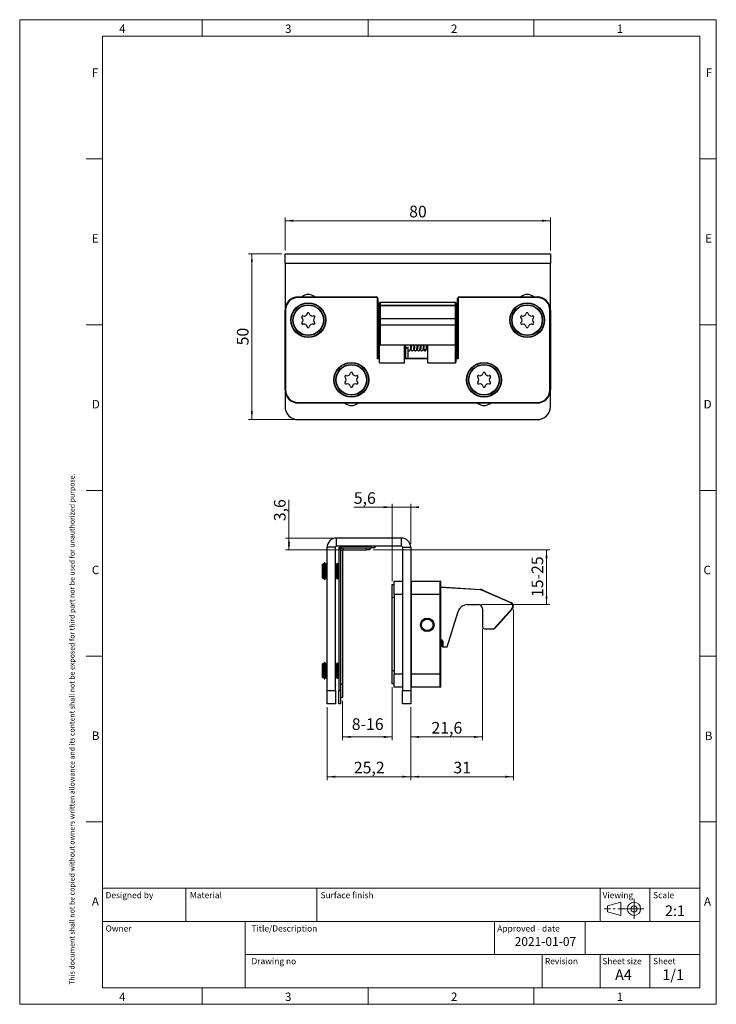
# Model space of a CAD drawing. Units: millimetres. Extents: x 0 to 210, y 0 to 297.
import ezdxf

# ---------------------------------------------------------------- set-up
doc = ezdxf.new("R2010")
doc.units = ezdxf.units.MM
doc.styles.add('SLDTEXTSTYLE0', font='TXT', dxfattribs={"width": 0.75})
doc.styles.add('SLDTEXTSTYLE1', font='TXT', dxfattribs={"width": 0.7})
doc.dimstyles.new('SLDDIMSTYLE0', dxfattribs={"dimtxt": 3.5, "dimasz": 2.5, "dimexe": 0, "dimexo": 0.0625, "dimgap": 0.875, "dimtad": 1, "dimrnd": 1e-09, "dimzin": 12, "dimdsep": 46, "dimtxsty": 'SLDTEXTSTYLE0', "dimsah": 1, "dimcen": 0.09, "dimadec": 0, "dimazin": 3, "dimtfac": 1, "dimtofl": 0, "dimtmove": 0, "dimatfit": 3, "dimfxl": 0, "dimfrac": 2, "dimtolj": 1, "dimtzin": 12, "dimarcsym": 0})
doc.dimstyles.new('SLDDIMSTYLE1', dxfattribs={"dimtxt": 3.5, "dimasz": 2.5, "dimexe": 0, "dimexo": 0.0625, "dimgap": 0.875, "dimtad": 1, "dimdec": 1, "dimrnd": 1e-09, "dimzin": 12, "dimdsep": 46, "dimtxsty": 'SLDTEXTSTYLE0', "dimsah": 1, "dimcen": 0.09, "dimadec": 0, "dimazin": 3, "dimtfac": 1, "dimtofl": 0, "dimtmove": 0, "dimatfit": 3, "dimfxl": 0, "dimfrac": 2, "dimtolj": 1, "dimtzin": 12, "dimarcsym": 0})
doc.dimstyles.new('SLDDIMSTYLE2', dxfattribs={"dimtxt": 3.5, "dimasz": 2.5, "dimexe": 0, "dimexo": 0.0625, "dimgap": -0.875, "dimtad": 1, "dimrnd": 1e-09, "dimzin": 12, "dimdsep": 46, "dimtxsty": 'SLDTEXTSTYLE0', "dimsah": 1, "dimcen": 0.09, "dimadec": 0, "dimazin": 3, "dimtfac": 1, "dimtofl": 0, "dimtmove": 0, "dimatfit": 3, "dimfxl": 0, "dimfrac": 2, "dimtolj": 1, "dimtzin": 12, "dimarcsym": 0})
doc.dimstyles.new('SLDDIMSTYLE3', dxfattribs={"dimtxt": 3.5, "dimasz": 2.5, "dimexe": 0, "dimexo": 0.0625, "dimgap": 0.875, "dimtad": 1, "dimdec": 1, "dimrnd": 1e-09, "dimzin": 12, "dimdsep": 46, "dimtxsty": 'SLDTEXTSTYLE0', "dimsah": 1, "dimcen": 0.09, "dimadec": 0, "dimazin": 3, "dimtfac": 1, "dimtmove": 0, "dimatfit": 0, "dimfxl": 0, "dimfrac": 2, "dimtolj": 1, "dimtzin": 12, "dimarcsym": 0})

# ---------------------------------------------------------------- blocks, each defined once
blk = doc.blocks.new('_D')
at = {"color": 7, "linetype": 'Continuous', "lineweight": 0}
for p, q in [((78.99, 226.36), (68.99, 226.36)), ((69.99, 226.36), (69.99, 176.36)), ((82.99, 176.36), (68.99, 176.36))]:
    blk.add_line(p, q, dxfattribs=at)
at = {"color": 7, "linetype": 'Continuous', "lineweight": 18}
for points in [[(69.99, 226.36), (69.68, 223.86), (70.3, 223.86)], [(69.99, 176.36), (70.3, 178.86), (69.68, 178.86)]]:
    blk.add_solid(points, dxfattribs=at)
at = {"color": 7, "linetype": 'Continuous', "lineweight": 18, "insert": (65.48, 198.77), "char_height": 3.5, "attachment_point": 1, "rotation": 90, "style": 'SLDTEXTSTYLE0'}
blk.add_mtext('50', dxfattribs=at)
blk = doc.blocks.new('_D_1')
at = {"color": 7, "linetype": 'Continuous', "lineweight": 0}
for p, q in [((79.99, 227.36), (79.99, 237.36)), ((79.99, 236.36), (159.99, 236.36)), ((159.99, 227.36), (159.99, 237.36))]:
    blk.add_line(p, q, dxfattribs=at)
at = {"color": 7, "linetype": 'Continuous', "lineweight": 18}
for points in [[(79.99, 236.36), (82.49, 236.05), (82.49, 236.67)], [(159.99, 236.36), (157.49, 236.67), (157.49, 236.05)]]:
    blk.add_solid(points, dxfattribs=at)
at = {"color": 7, "linetype": 'Continuous', "lineweight": 18, "insert": (117.41, 240.87), "char_height": 3.5, "attachment_point": 1, "style": 'SLDTEXTSTYLE0'}
blk.add_mtext('80', dxfattribs=at)
blk = doc.blocks.new('_D_2')
at = {"color": 7, "linetype": 'Continuous', "lineweight": 0}
for p, q in [((81.17, 140.65), (81.17, 152.2)), ((94.47, 140.65), (80.17, 140.65)), ((81.17, 137.05), (81.17, 140.65)), ((96.47, 137.05), (80.17, 137.05))]:
    blk.add_line(p, q, dxfattribs=at)
at = {"color": 7, "linetype": 'Continuous', "lineweight": 18}
for points in [[(81.17, 140.65), (80.86, 138.15), (81.48, 138.15)], [(81.17, 137.05), (81.48, 139.55), (80.86, 139.55)]]:
    blk.add_solid(points, dxfattribs=at)
at = {"color": 7, "linetype": 'Continuous', "lineweight": 18, "insert": (76.66, 145.73), "char_height": 3.5, "attachment_point": 1, "rotation": 90, "style": 'SLDTEXTSTYLE0'}
blk.add_mtext('3,6', dxfattribs=at)
blk = doc.blocks.new('_D_3')
at = {"color": 7, "linetype": 'Continuous', "lineweight": 0}
for p, q in [((92.67, 89.65), (92.67, 67.65)), ((117.87, 89.65), (117.87, 67.65)), ((92.67, 68.65), (117.87, 68.65))]:
    blk.add_line(p, q, dxfattribs=at)
at = {"color": 7, "linetype": 'Continuous', "lineweight": 18}
for points in [[(92.67, 68.65), (95.17, 68.34), (95.17, 68.96)], [(117.87, 68.65), (115.37, 68.96), (115.37, 68.34)]]:
    blk.add_solid(points, dxfattribs=at)
at = {"color": 7, "linetype": 'Continuous', "lineweight": 18, "insert": (100.74, 73.16), "char_height": 3.5, "attachment_point": 1, "style": 'SLDTEXTSTYLE0'}
blk.add_mtext('25,2', dxfattribs=at)
blk = doc.blocks.new('_D_4')
at = {"color": 7, "linetype": 'Continuous', "lineweight": 0}
for p, q in [((112.27, 95.66), (112.27, 79.65)), ((97.27, 91.55), (97.27, 79.65)), ((97.27, 80.65), (112.27, 80.65))]:
    blk.add_line(p, q, dxfattribs=at)
at = {"color": 7, "linetype": 'Continuous', "lineweight": 18}
for points in [[(97.27, 80.65), (99.77, 80.34), (99.77, 80.96)], [(112.27, 80.65), (109.77, 80.96), (109.77, 80.34)]]:
    blk.add_solid(points, dxfattribs=at)
at = {"color": 7, "linetype": 'Continuous', "lineweight": 18, "insert": (100.11, 86.27), "char_height": 3.5, "attachment_point": 1, "style": 'SLDTEXTSTYLE0'}
blk.add_mtext('8-16', dxfattribs=at)
blk = doc.blocks.new('_D_5')
at = {"color": 7, "linetype": 'Continuous', "lineweight": 0}
for p, q in [((139.47, 113.21), (139.47, 79.65)), ((117.87, 89.65), (117.87, 79.65)), ((117.87, 80.65), (139.47, 80.65))]:
    blk.add_line(p, q, dxfattribs=at)
at = {"color": 7, "linetype": 'Continuous', "lineweight": 18}
for points in [[(117.87, 80.65), (120.37, 80.34), (120.37, 80.96)], [(139.47, 80.65), (136.97, 80.96), (136.97, 80.34)]]:
    blk.add_solid(points, dxfattribs=at)
at = {"color": 7, "linetype": 'Continuous', "lineweight": 18, "insert": (124.14, 85.16), "char_height": 3.5, "attachment_point": 1, "style": 'SLDTEXTSTYLE0'}
blk.add_mtext('21,6', dxfattribs=at)
blk = doc.blocks.new('_D_6')
at = {"color": 7, "linetype": 'Continuous', "lineweight": 0}
for p, q in [((112.27, 149.95), (100.72, 149.95)), ((112.27, 127.66), (112.27, 150.95)), ((112.27, 149.95), (117.87, 149.95)), ((117.87, 138.85), (117.87, 150.95)), ((117.87, 149.95), (120.37, 149.95))]:
    blk.add_line(p, q, dxfattribs=at)
at = {"color": 7, "linetype": 'Continuous', "lineweight": 18}
for points in [[(112.27, 149.95), (109.77, 150.26), (109.77, 149.64)], [(117.87, 149.95), (120.37, 149.64), (120.37, 150.26)]]:
    blk.add_solid(points, dxfattribs=at)
at = {"color": 7, "linetype": 'Continuous', "lineweight": 18, "insert": (100.72, 154.46), "char_height": 3.5, "attachment_point": 1, "style": 'SLDTEXTSTYLE0'}
blk.add_mtext('5,6', dxfattribs=at)
blk = doc.blocks.new('_D_7')
at = {"color": 7, "linetype": 'Continuous', "lineweight": 0}
for p, q in [((148.82, 119.06), (148.82, 67.65)), ((117.87, 89.65), (117.87, 67.65)), ((117.87, 68.65), (148.82, 68.65))]:
    blk.add_line(p, q, dxfattribs=at)
at = {"color": 7, "linetype": 'Continuous', "lineweight": 18}
for points in [[(117.87, 68.65), (120.37, 68.34), (120.37, 68.96)], [(148.82, 68.65), (146.32, 68.96), (146.32, 68.34)]]:
    blk.add_solid(points, dxfattribs=at)
at = {"color": 7, "linetype": 'Continuous', "lineweight": 18, "insert": (130.76, 73.16), "char_height": 3.5, "attachment_point": 1, "style": 'SLDTEXTSTYLE0'}
blk.add_mtext('31', dxfattribs=at)
blk = doc.blocks.new('_D_8')
at = {"color": 7, "linetype": 'Continuous', "lineweight": 0}
for p, q in [((106.57, 137.05), (159.82, 137.05)), ((158.82, 120.56), (158.82, 137.05)), ((139.22, 120.56), (159.82, 120.56))]:
    blk.add_line(p, q, dxfattribs=at)
at = {"color": 7, "linetype": 'Continuous', "lineweight": 18}
for points in [[(158.82, 137.05), (158.51, 134.55), (159.13, 134.55)], [(158.82, 120.56), (159.13, 123.06), (158.51, 123.06)]]:
    blk.add_solid(points, dxfattribs=at)
at = {"color": 7, "linetype": 'Continuous', "lineweight": 18, "insert": (154.31, 122.86), "char_height": 3.5, "attachment_point": 1, "rotation": 90, "style": 'SLDTEXTSTYLE0'}
blk.add_mtext('15-25', dxfattribs=at)

msp = doc.modelspace()

# ---------------------------------------------------------------- linework, layer by layer
at = {"color": 7, "linetype": 'Continuous', "lineweight": 18}
for p, q in [((0, 297), (210, 297)), ((0, 0), (0, 297)), ((55, 292), (55, 297)), ((105, 292), (105, 297)), ((155, 292), (155, 297)), ((210, 297), (210, 0)), ((25, 5), (25, 292)), ((205, 292), (25, 292)), ((25, 5), (25, 292)), ((205, 292), (25, 292)), ((205, 5), (205, 292)), ((25, 285.5), (25, 279)), ((25, 255), (20, 255)), ((210, 255), (205, 255)), ((25, 205), (20, 205)), ((210, 205), (205, 205)), ((25, 155), (20, 155)), ((210, 155), (205, 155)), ((25, 105), (20, 105)), ((210, 105), (205, 105)), ((25, 55), (20, 55)), ((210, 55), (205, 55)), ((25, 35), (205, 35)), ((50.07, 35), (50.07, 25)), ((89.554, 35), (89.554, 25)), ((175, 35), (175, 25)), ((190, 35), (190, 25)), ((181.2, 30.789), (177.2, 29.717)), ((177.2, 27.861), (177.2, 29.717)), ((181.2, 30.789), (181.2, 26.789)), ((185.2, 31.789), (185.2, 25.789)), ((178.1, 28.789), (176.2, 28.789)), ((181.2, 26.789), (177.2, 27.861)), ((179.5, 28.789), (178.9, 28.789)), ((182.2, 28.789), (180.3, 28.789)), ((188.2, 28.789), (182.2, 28.789)), ((25, 25), (205, 25)), ((67.964, 25), (67.964, 5)), ((143.129, 25), (143.129, 15)), ((170.512, 25), (170.512, 15)), ((67.964, 15), (205, 15)), ((157.531, 15), (157.531, 5)), ((175, 15), (175, 5)), ((190, 15), (190, 5)), ((205, 5), (25, 5)), ((55, 0), (55, 5)), ((105, 0), (105, 5)), ((155, 0), (155, 5)), ((210, 0), (0, 0))]:
    msp.add_line(p, q, dxfattribs=at)
at = {"color": 7, "linetype": 'Continuous', "lineweight": 25}
for p, q in [((79.994, 226.356), (159.994, 226.356)), ((79.994, 223.556), (79.994, 226.356)), ((159.994, 226.356), (159.994, 223.556)), ((79.994, 223.556), (159.994, 223.556)), ((79.994, 223.556), (79.994, 209.371)), ((159.994, 209.371), (159.994, 223.556)), ((83.994, 213.221), (83.994, 213.371)), ((83.994, 213.371), (107.494, 213.371)), ((107.494, 213.221), (83.994, 213.221)), ((107.494, 213.371), (107.494, 213.221)), ((107.994, 212.871), (107.844, 212.871)), ((107.844, 194.721), (107.844, 212.871)), ((107.994, 212.871), (107.994, 194.871)), ((108.494, 211.589), (108.494, 211.593)), ((108.494, 210.696), (108.494, 211.589)), ((131.344, 211.743), (108.644, 211.743)), ((108.644, 211.739), (108.644, 210.845)), ((131.344, 211.739), (108.644, 211.739)), ((131.344, 210.845), (131.344, 211.739)), ((131.494, 211.593), (131.494, 211.589)), ((131.494, 211.589), (131.494, 210.696)), ((131.994, 194.871), (131.994, 212.871)), ((131.994, 212.871), (132.144, 212.871)), ((132.144, 212.871), (132.144, 194.721)), ((132.494, 213.371), (132.494, 213.221)), ((132.494, 213.371), (155.994, 213.371)), ((155.994, 213.221), (132.494, 213.221)), ((155.994, 213.371), (155.994, 213.221)), ((79.994, 185.371), (79.994, 209.371)), ((80.144, 209.371), (79.994, 209.371)), ((80.144, 209.371), (80.144, 185.371)), ((108.494, 210.54), (108.494, 210.696)), ((108.494, 206.776), (108.494, 210.54)), ((108.644, 210.845), (108.644, 210.677)), ((108.644, 210.845), (131.344, 210.845)), ((108.644, 210.677), (108.644, 206.913)), ((131.344, 210.677), (108.644, 210.677)), ((131.344, 210.677), (131.344, 210.845)), ((131.344, 206.913), (131.344, 210.677)), ((131.494, 210.696), (131.494, 210.54)), ((131.494, 210.54), (131.494, 206.776)), ((159.844, 185.371), (159.844, 209.371)), ((159.844, 209.371), (159.994, 209.371)), ((159.994, 209.371), (159.994, 185.371)), ((108.494, 205.041), (108.494, 206.776)), ((108.494, 198.921), (108.494, 205.041)), ((108.644, 206.913), (108.644, 204.942)), ((108.644, 206.913), (131.344, 206.913)), ((108.644, 204.942), (131.344, 204.942)), ((108.644, 204.942), (108.644, 198.921)), ((131.344, 204.942), (131.344, 206.913)), ((131.344, 198.921), (131.344, 204.942)), ((131.494, 206.776), (131.494, 205.041)), ((131.494, 205.041), (131.494, 199.071)), ((108.494, 202.171), (107.994, 202.171)), ((131.994, 202.171), (131.494, 202.171)), ((131.494, 199.071), (131.494, 193.671)), ((107.994, 198.171), (108.494, 198.171)), ((108.644, 198.921), (108.494, 198.921)), ((108.494, 193.521), (108.494, 198.921)), ((108.644, 198.921), (131.344, 198.921)), ((115.994, 193.521), (115.994, 198.921)), ((115.994, 198.171), (116.344, 198.171)), ((116.344, 198.921), (116.344, 198.303)), ((116.344, 198.303), (116.344, 194.871)), ((117.144, 198.774), (117.144, 198.921)), ((117.144, 194.871), (117.144, 198.303)), ((117.897, 198.171), (118.054, 198.171)), ((118.854, 198.171), (119.009, 198.171)), ((119.81, 198.171), (119.964, 198.171)), ((120.769, 198.171), (120.923, 198.171)), ((121.725, 198.171), (121.844, 198.171)), ((122.644, 198.171), (122.994, 198.171)), ((122.994, 193.521), (122.994, 198.921)), ((131.494, 198.171), (131.994, 198.171)), ((107.994, 194.871), (107.844, 194.721)), ((107.994, 194.871), (108.494, 194.871)), ((108.494, 193.521), (115.994, 193.521)), ((115.994, 194.871), (122.994, 194.871)), ((122.994, 193.521), (131.344, 193.521)), ((131.494, 194.871), (131.994, 194.871)), ((131.994, 194.871), (132.144, 194.721)), ((80.144, 185.371), (79.994, 185.371)), ((79.994, 185.371), (79.994, 180.356)), ((159.844, 185.371), (159.994, 185.371)), ((159.994, 180.356), (159.994, 185.371)), ((83.994, 181.521), (155.994, 181.521)), ((83.994, 181.521), (83.994, 181.371)), ((155.994, 181.371), (83.994, 181.371)), ((155.994, 181.521), (155.994, 181.371)), ((83.994, 176.356), (155.994, 176.356)), ((95.469, 138.147), (95.469, 140.647)), ((115.069, 140.647), (95.469, 140.647)), ((115.069, 138.147), (115.069, 140.647)), ((95.169, 137.847), (92.669, 137.847)), ((92.669, 94.647), (92.669, 137.847)), ((95.169, 94.647), (95.169, 137.847)), ((115.069, 138.147), (95.469, 138.147)), ((96.669, 137.447), (96.169, 137.447)), ((96.169, 137.447), (96.169, 94.647)), ((96.669, 137.447), (96.669, 94.647)), ((97.269, 136.847), (96.669, 136.847)), ((96.869, 137.647), (96.869, 138.147)), ((96.869, 138.147), (106.069, 138.147)), ((96.869, 137.647), (106.069, 137.647)), ((97.269, 136.847), (97.269, 96.547)), ((97.469, 137.047), (97.469, 137.647)), ((97.469, 137.047), (104.569, 137.047)), ((104.569, 137.047), (104.569, 137.647)), ((105.569, 137.047), (104.569, 137.047)), ((105.569, 137.647), (105.569, 137.047)), ((106.069, 137.647), (106.069, 138.147)), ((107.069, 137.647), (106.069, 137.647)), ((107.069, 138.147), (107.069, 137.647)), ((115.369, 137.847), (117.869, 137.847)), ((115.369, 137.847), (115.369, 94.647)), ((117.869, 137.847), (117.869, 94.647)), ((91.352, 132.83), (91.169, 132.647)), ((91.169, 132.647), (91.169, 128.647)), ((91.444, 132.671), (91.352, 132.83)), ((91.352, 130.54), (91.352, 132.83)), ((91.869, 133.147), (91.594, 132.671)), ((91.969, 133.147), (91.869, 133.147)), ((91.869, 133.147), (91.869, 128.147)), ((92.244, 132.671), (91.969, 133.147)), ((91.969, 133.147), (91.969, 128.147)), ((92.669, 133.147), (92.394, 132.671)), ((95.444, 132.671), (95.169, 133.147)), ((95.796, 133.021), (95.594, 132.671)), ((96.169, 132.647), (95.796, 133.021)), ((95.796, 133.021), (95.796, 128.274)), ((91.169, 128.647), (91.352, 128.464)), ((91.352, 128.464), (91.352, 130.54)), ((91.352, 128.464), (91.444, 128.624)), ((91.594, 128.624), (91.869, 128.147)), ((91.869, 128.147), (91.969, 128.147)), ((91.969, 128.147), (92.244, 128.624)), ((92.394, 128.624), (92.669, 128.147)), ((95.169, 128.147), (95.444, 128.624)), ((95.594, 128.624), (95.796, 128.274)), ((95.796, 128.274), (96.169, 128.647)), ((112.269, 126.662), (112.869, 126.662)), ((112.269, 122.662), (112.269, 126.662)), ((112.869, 127.662), (115.369, 127.662)), ((112.869, 123.662), (112.869, 127.662)), ((118.019, 127.662), (118.019, 123.662)), ((118.019, 127.662), (126.719, 127.662)), ((126.719, 123.662), (126.719, 127.662)), ((126.869, 127.512), (126.869, 123.662)), ((126.869, 125.894), (138.911, 125.137)), ((138.911, 125.137), (138.902, 124.987)), ((139.597, 124.969), (139.536, 124.832)), ((148.015, 121.068), (139.536, 124.832)), ((139.597, 124.969), (148.076, 121.205)), ((112.869, 122.662), (112.269, 122.662)), ((112.269, 100.662), (112.269, 122.662)), ((115.369, 123.662), (112.869, 123.662)), ((112.869, 123.662), (112.869, 99.662)), ((115.369, 123.662), (115.369, 99.662)), ((117.869, 123.662), (118.019, 123.662)), ((126.719, 123.662), (118.019, 123.662)), ((118.019, 123.662), (118.019, 99.662)), ((126.719, 99.662), (126.719, 123.662)), ((126.869, 123.662), (126.719, 123.662)), ((126.869, 123.662), (126.869, 99.662)), ((135.016, 120.562), (138.219, 120.562)), ((139.469, 119.312), (139.469, 114.212)), ((142.97, 113.212), (148.392, 119.333)), ((148.505, 119.233), (143.17, 113.212)), ((148.076, 121.205), (148.015, 121.068)), ((148.505, 119.233), (148.392, 119.333)), ((128.869, 107.813), (132.149, 118.447)), ((140.469, 113.212), (142.97, 113.212)), ((143.17, 113.212), (142.97, 113.212)), ((127.119, 109.812), (127.119, 109.962)), ((127.119, 109.812), (126.869, 109.812)), ((127.369, 109.562), (127.519, 109.562)), ((127.369, 107.813), (127.369, 109.562)), ((127.519, 107.813), (127.369, 107.813)), ((127.519, 109.562), (127.519, 107.813)), ((127.519, 107.813), (128.869, 107.813)), ((91.352, 102.83), (91.169, 102.647)), ((91.169, 102.647), (91.169, 98.647)), ((91.444, 102.671), (91.352, 102.83)), ((91.352, 100.647), (91.352, 102.83)), ((91.869, 103.147), (91.594, 102.671)), ((91.969, 103.147), (91.869, 103.147)), ((91.869, 103.147), (91.869, 98.147)), ((92.244, 102.671), (91.969, 103.147)), ((91.969, 103.147), (91.969, 98.147)), ((92.669, 103.147), (92.394, 102.671)), ((95.444, 102.671), (95.169, 103.147)), ((95.796, 103.021), (95.594, 102.671)), ((96.169, 102.647), (95.796, 103.021)), ((95.796, 103.021), (95.796, 98.274)), ((91.169, 98.647), (91.352, 98.464)), ((91.352, 98.464), (91.352, 100.647)), ((91.352, 98.464), (91.444, 98.624)), ((91.594, 98.624), (91.869, 98.147)), ((91.869, 98.147), (91.969, 98.147)), ((91.969, 98.147), (92.244, 98.624)), ((92.394, 98.624), (92.669, 98.147)), ((95.169, 98.147), (95.444, 98.624)), ((95.594, 98.624), (95.796, 98.274)), ((95.796, 98.274), (96.169, 98.647)), ((112.269, 100.662), (112.869, 100.662)), ((112.269, 96.662), (112.269, 100.662)), ((112.869, 99.662), (115.369, 99.662)), ((112.869, 95.662), (112.869, 99.662)), ((117.869, 99.662), (118.019, 99.662)), ((118.019, 99.662), (126.719, 99.662)), ((118.019, 99.662), (118.019, 95.662)), ((126.869, 99.662), (126.719, 99.662)), ((126.719, 95.662), (126.719, 99.662)), ((126.869, 99.662), (126.869, 95.812)), ((96.669, 96.547), (97.269, 96.547)), ((97.269, 96.547), (97.269, 92.547)), ((112.869, 96.662), (112.269, 96.662)), ((115.369, 95.662), (112.869, 95.662)), ((126.719, 95.662), (118.019, 95.662)), ((92.669, 94.647), (95.169, 94.647)), ((92.669, 90.647), (92.669, 94.647)), ((95.169, 94.647), (95.169, 90.647)), ((96.169, 94.647), (96.669, 94.647)), ((96.169, 90.647), (96.169, 94.647)), ((96.669, 94.647), (96.669, 90.647)), ((97.269, 92.547), (96.669, 92.547)), ((115.369, 94.647), (117.869, 94.647)), ((115.369, 90.647), (115.369, 94.647)), ((117.869, 94.647), (117.869, 90.647)), ((95.169, 90.647), (92.669, 90.647)), ((96.669, 90.647), (96.169, 90.647)), ((117.869, 90.647), (115.369, 90.647))]:
    msp.add_line(p, q, dxfattribs=at)
at = {"color": 102, "linetype": 'Continuous', "lineweight": 25}
for p, q in [((108.644, 211.743), (108.644, 211.739)), ((131.344, 211.739), (131.344, 211.743)), ((131.344, 193.521), (131.344, 198.921)), ((108.494, 194.721), (107.844, 194.721)), ((122.994, 194.721), (115.994, 194.721)), ((132.144, 194.721), (131.494, 194.721)), ((91.444, 132.671), (91.444, 128.624)), ((91.594, 132.671), (91.594, 128.624)), ((92.244, 132.671), (92.244, 128.624)), ((92.394, 132.671), (92.394, 128.624)), ((95.444, 132.671), (95.444, 128.624)), ((95.594, 132.671), (95.594, 128.624)), ((138.902, 124.987), (126.869, 125.744)), ((126.869, 109.962), (127.119, 109.962)), ((91.444, 102.671), (91.444, 98.624)), ((91.594, 102.671), (91.594, 98.624)), ((92.244, 102.671), (92.244, 98.624)), ((92.394, 102.671), (92.394, 98.624)), ((95.444, 102.671), (95.444, 98.624)), ((95.594, 102.671), (95.594, 98.624))]:
    msp.add_line(p, q, dxfattribs=at)
at = {"color": 7, "linetype": 'Continuous', "lineweight": 25, "flags": 128}
for points in [[(108.644, 204.942), (108.615, 204.944), (108.587, 204.949), (108.561, 204.958), (108.538, 204.971), (108.519, 204.986), (108.505, 205.003), (108.497, 205.022), (108.494, 205.041)], [(131.494, 205.041), (131.491, 205.022), (131.483, 205.003), (131.469, 204.986), (131.45, 204.971), (131.427, 204.958), (131.401, 204.949), (131.373, 204.944), (131.344, 204.942)], [(116.344, 198.302), (116.374, 198.196), (116.461, 198.104), (116.591, 198.043), (116.744, 198.022), (116.897, 198.043), (117.027, 198.104), (117.114, 198.196), (117.144, 198.303), (117.144, 198.303)]]:
    msp.add_lwpolyline(points, dxfattribs=at)
at = {"color": 7, "linetype": 'Continuous', "lineweight": 25}
for centre, radius in [((86.994, 206.371), 5.262), ((86.994, 206.371), 5.156), ((86.994, 206.371), 4.65), ((86.994, 206.371), 4.55), ((152.994, 206.371), 5.262), ((152.994, 206.371), 5.156), ((152.994, 206.371), 4.65), ((152.994, 206.371), 4.55), ((99.994, 188.371), 5.262), ((99.994, 188.371), 5.156), ((139.994, 188.371), 5.262), ((139.994, 188.371), 5.156), ((99.994, 188.371), 4.65), ((99.994, 188.371), 4.55), ((139.994, 188.371), 4.65), ((139.994, 188.371), 4.55), ((122.869, 114.462), 2.05), ((122.869, 114.462), 2), ((122.869, 114.462), 1.732)]:
    msp.add_circle(centre, radius, dxfattribs=at)
at = {"color": 7, "linetype": 'Continuous', "lineweight": 18}
for radius in [2, 0.928]:
    msp.add_circle((185.2, 28.789), radius, dxfattribs=at)
at = {"color": 7, "linetype": 'Continuous', "lineweight": 25}
for centre, radius, start, end in [((86.994, 211.356), 2.75, 47.11325, 132.88675), ((152.994, 211.356), 2.75, 47.11325, 132.88675), ((83.994, 209.371), 4, 90, 180), ((83.994, 209.371), 3.85, 90, 180), ((107.494, 212.871), 0.5, 0, 90), ((107.494, 212.871), 0.35, 360, 90), ((108.644, 211.593), 0.15, 90, 180), ((108.644, 211.589), 0.15, 89.94351, 179.9434), ((131.344, 211.593), 0.15, 360, 90), ((131.344, 211.589), 0.15, 0.0566, 90.05649), ((132.494, 212.871), 0.5, 90, 180), ((132.494, 212.871), 0.35, 90, 180), ((155.994, 209.371), 4, 0, 90), ((155.994, 209.371), 3.85, 360, 90), ((85.695, 208.621), 1.032, 253.06431, 346.93569), ((86.994, 208.319), 0.301, 13.06431, 166.93569), ((88.293, 208.621), 1.032, 193.06431, 286.93569), ((108.644, 210.695), 0.15, 89.94351, 179.9434), ((108.638, 210.533), 0.144, 87.54274, 177.31134), ((131.344, 210.695), 0.15, 0.0566, 90.05649), ((131.35, 210.533), 0.144, 2.68866, 92.45726), ((151.695, 208.621), 1.032, 253.06431, 346.93569), ((152.994, 208.319), 0.301, 13.06431, 166.93569), ((154.293, 208.621), 1.032, 193.06431, 286.93569), ((85.307, 207.345), 0.301, 73.06431, 226.93569), ((85.307, 205.396), 0.301, 133.06431, 286.93569), ((84.396, 206.371), 1.032, 313.06431, 46.93569), ((85.695, 204.121), 1.032, 13.06431, 106.93569), ((88.293, 204.121), 1.032, 73.06431, 166.93569), ((89.592, 206.371), 1.032, 133.06431, 226.93569), ((88.682, 207.345), 0.301, 313.06431, 106.93569), ((88.682, 205.396), 0.301, 253.06431, 46.93569), ((108.638, 206.769), 0.144, 87.54274, 177.31134), ((131.35, 206.769), 0.144, 2.68866, 92.45726), ((151.307, 207.345), 0.301, 73.06431, 226.93569), ((151.307, 205.396), 0.301, 133.06431, 286.93569), ((150.396, 206.371), 1.032, 313.06431, 46.93569), ((151.695, 204.121), 1.032, 13.06431, 106.93569), ((154.293, 204.121), 1.032, 73.06431, 166.93569), ((155.592, 206.371), 1.032, 133.06431, 226.93569), ((154.682, 207.345), 0.301, 313.06431, 106.93569), ((154.682, 205.396), 0.301, 253.06431, 46.93569), ((86.994, 204.422), 0.301, 193.06431, 346.93569), ((152.994, 204.422), 0.301, 193.06431, 346.93569), ((131.344, 199.071), 0.15, 270, 0), ((131.344, 193.671), 0.15, 270, 360), ((98.695, 190.621), 1.032, 253.06431, 346.93569), ((99.994, 190.319), 0.301, 13.06431, 166.93569), ((101.293, 190.621), 1.032, 193.06431, 286.93569), ((138.695, 190.621), 1.032, 253.06431, 346.93569), ((139.994, 190.319), 0.301, 13.06431, 166.93569), ((141.293, 190.621), 1.032, 193.06431, 286.93569), ((98.307, 189.345), 0.301, 73.06431, 226.93569), ((98.307, 187.396), 0.301, 133.06431, 286.93569), ((97.396, 188.371), 1.032, 313.06431, 46.93569), ((98.695, 186.121), 1.032, 13.06431, 106.93569), ((101.293, 186.121), 1.032, 73.06431, 166.93569), ((102.592, 188.371), 1.032, 133.06431, 226.93569), ((101.682, 189.345), 0.301, 313.06431, 106.93569), ((101.682, 187.396), 0.301, 253.06431, 46.93569), ((138.307, 189.345), 0.301, 73.06431, 226.93569), ((138.307, 187.396), 0.301, 133.06431, 286.93569), ((137.396, 188.371), 1.032, 313.06431, 46.93569), ((138.695, 186.121), 1.032, 13.06431, 106.93569), ((141.293, 186.121), 1.032, 73.06431, 166.93569), ((142.592, 188.371), 1.032, 133.06431, 226.93569), ((141.682, 189.345), 0.301, 313.06431, 106.93569), ((141.682, 187.396), 0.301, 253.06431, 46.93569), ((83.994, 185.371), 4, 180, 270), ((83.994, 185.371), 3.85, 180, 270), ((99.994, 186.422), 0.301, 193.06431, 346.93569), ((139.994, 186.422), 0.301, 193.06431, 346.93569), ((155.994, 185.371), 3.85, 270, 0), ((155.994, 185.371), 4, 270, 360), ((99.994, 183.356), 2.75, 226.20703, 313.79297), ((139.994, 183.356), 2.75, 226.20703, 313.79297), ((83.994, 180.356), 4, 180, 270), ((155.994, 180.356), 4, 270, 0), ((95.469, 137.847), 2.8, 90, 180), ((115.069, 137.847), 2.8, 0, 90), ((95.469, 137.847), 0.3, 90, 180), ((96.869, 137.447), 0.7, 90, 180), ((97.469, 136.847), 0.8, 90, 180), ((96.869, 137.447), 0.2, 90, 180), ((97.469, 136.847), 0.2, 90, 180), ((115.069, 137.847), 0.3, 0, 90), ((91.519, 132.714), 0.0866, 210, 330), ((92.319, 132.714), 0.0866, 210, 330), ((95.519, 132.714), 0.0866, 210, 330), ((91.519, 128.58), 0.0866, 30, 150), ((92.319, 128.58), 0.0866, 30, 150), ((95.519, 128.58), 0.0866, 30, 150), ((118.019, 127.512), 0.15, 90, 180), ((126.719, 127.512), 0.15, 0, 90), ((138.785, 123.141), 1.85, 66.06288, 86.40123), ((138.785, 123.141), 2, 66.06288, 86.40123), ((135.016, 117.562), 3, 90, 162.85547), ((138.219, 119.312), 1.25, 0, 90), ((147.569, 120.062), 1.1, 318.46077, 66.06288), ((147.569, 120.062), 1.25, 318.46077, 66.06288), ((140.469, 114.212), 1, 180, 270), ((127.119, 109.562), 0.4, 0, 90), ((127.119, 109.562), 0.25, 0, 90), ((91.519, 102.714), 0.0866, 210, 330), ((92.319, 102.714), 0.0866, 210, 330), ((95.519, 102.714), 0.0866, 210, 330), ((91.519, 98.58), 0.0866, 30, 150), ((92.319, 98.58), 0.0866, 30, 150), ((95.519, 98.58), 0.0866, 30, 150), ((118.019, 95.812), 0.15, 180, 270), ((126.719, 95.812), 0.15, 270, 360)]:
    msp.add_arc(centre, radius, start, end, dxfattribs=at)
for points, knots in [([(117.154, 198.921), (117.153, 198.903), (117.15, 198.848), (117.146, 198.804), (117.144, 198.774)], [0, 0, 0, 0, 0.32792049, 1, 1, 1, 1]), ([(117.144, 197.242), (117.145, 197.242), (117.184, 197.203), (117.274, 197.166), (117.38, 197.143), (117.474, 197.151), (117.551, 197.175), (117.624, 197.216), (117.683, 197.264), (117.736, 197.331), (117.808, 197.484), (117.87, 197.813), (117.914, 198.323), (117.942, 198.705), (117.953, 198.884), (117.956, 198.921)], [0, 0, 0, 0, 0.0010769, 0.0561745, 0.1088747, 0.149245, 0.1796784, 0.2005215, 0.2257588, 0.2818765, 0.361177, 0.599793, 0.8384237, 0.9665363, 1, 1, 1, 1]), ([(117.87, 197.897), (117.881, 197.801), (117.903, 197.605), (117.939, 197.462), (117.983, 197.356), (118.045, 197.276), (118.1, 197.227), (118.179, 197.178), (118.269, 197.15), (118.359, 197.143), (118.448, 197.154), (118.54, 197.189), (118.64, 197.26), (118.72, 197.368), (118.779, 197.533), (118.824, 197.818), (118.867, 198.258), (118.898, 198.713), (118.912, 198.921)], [0, 0, 0, 0, 0.1016841, 0.2072867, 0.2616452, 0.2819597, 0.3013193, 0.319901, 0.3466022, 0.3635324, 0.3844981, 0.4084978, 0.4318202, 0.4768595, 0.5643188, 0.6795115, 0.8538414, 1, 1, 1, 1]), ([(118.11, 198.921), (118.104, 198.824), (118.083, 198.5), (118.055, 198.165), (118.029, 197.909), (118.013, 197.801), (118.018, 197.791), (118.02, 197.787)], [0, 0, 0, 0, 0.1574647, 0.5242105, 0.7173887, 0.8863261, 1, 1, 1, 1]), ([(118.826, 197.892), (118.835, 197.814), (118.858, 197.613), (118.892, 197.441), (119.008, 197.262), (119.144, 197.168), (119.284, 197.138), (119.421, 197.158), (119.523, 197.203), (119.659, 197.32), (119.713, 197.47), (119.78, 197.778), (119.823, 198.253), (119.854, 198.711), (119.868, 198.921)], [0, 0, 0, 0, 0.0846018, 0.2158519, 0.2676486, 0.3125322, 0.3578026, 0.3827859, 0.4108028, 0.439419, 0.5287817, 0.6741529, 0.8506437, 1, 1, 1, 1]), ([(119.066, 198.921), (119.055, 198.751), (119.028, 198.346), (118.992, 197.95), (118.968, 197.792), (118.982, 197.794), (118.984, 197.795)], [0, 0, 0, 0, 0.2749943, 0.6545818, 0.9563646, 1, 1, 1, 1]), ([(119.782, 197.888), (119.795, 197.772), (119.827, 197.506), (119.859, 197.476), (119.877, 197.459)], [0, 0, 0, 0, 0.4354462, 1, 1, 1, 1]), ([(119.827, 197.608), (119.836, 197.548), (119.854, 197.425), (119.952, 197.276), (120.079, 197.18), (120.21, 197.142), (120.327, 197.148), (120.45, 197.195), (120.552, 197.277), (120.626, 197.368), (120.683, 197.487), (120.694, 197.579), (120.699, 197.626)], [0, 0, 0, 0, 0.1103791, 0.226207, 0.3428594, 0.457551, 0.5716019, 0.6976634, 0.7673133, 0.8414691, 0.9195331, 1, 1, 1, 1]), ([(120.023, 198.921), (120.009, 198.716), (119.978, 198.259), (119.928, 197.758), (119.893, 197.668), (119.874, 197.622)], [0, 0, 0, 0, 0.2806153, 0.6270839, 1, 1, 1, 1]), ([(120.661, 197.476), (120.681, 197.529), (120.718, 197.63), (120.77, 198.147), (120.805, 198.597), (120.822, 198.876), (120.825, 198.921)], [0, 0, 0, 0, 0.3571433, 0.672751, 0.9474517, 1, 1, 1, 1]), ([(120.739, 197.893), (120.747, 197.822), (120.773, 197.556), (120.8, 197.508), (120.82, 197.473)], [0, 0, 0, 0, 0.2686195, 1, 1, 1, 1]), ([(120.78, 197.622), (120.789, 197.56), (120.807, 197.435), (120.906, 197.282), (121.032, 197.183), (121.164, 197.143), (121.28, 197.145), (121.403, 197.189), (121.506, 197.268), (121.579, 197.357), (121.636, 197.472), (121.646, 197.562), (121.651, 197.608)], [0, 0, 0, 0, 0.1162998, 0.2366527, 0.3561564, 0.4717079, 0.5843488, 0.7070465, 0.7745227, 0.8463249, 0.9219652, 1, 1, 1, 1]), ([(120.98, 198.921), (120.966, 198.722), (120.944, 198.39), (120.912, 198.043), (120.884, 197.805), (120.856, 197.653), (120.838, 197.647), (120.829, 197.645)], [0, 0, 0, 0, 0.2611112, 0.4349789, 0.6222789, 0.8228119, 1, 1, 1, 1]), ([(121.603, 197.458), (121.615, 197.468), (121.638, 197.487), (121.681, 197.707), (121.728, 198.159), (121.764, 198.639), (121.781, 198.909), (121.782, 198.921)], [0, 0, 0, 0, 0.197634, 0.3819256, 0.7101109, 0.9877331, 1, 1, 1, 1]), ([(121.694, 197.884), (121.695, 197.875), (121.706, 197.746), (121.729, 197.611), (121.751, 197.536), (121.763, 197.498)], [0, 0, 0, 0, 0.0341368, 0.5006533, 1, 1, 1, 1]), ([(121.732, 197.644), (121.74, 197.581), (121.757, 197.456), (121.854, 197.301), (121.977, 197.199), (122.106, 197.153), (122.225, 197.144), (122.347, 197.178), (122.446, 197.245), (122.516, 197.323), (122.57, 197.427), (122.579, 197.508), (122.583, 197.549)], [0, 0, 0, 0, 0.13454957, 0.26773825, 0.39299551, 0.50570324, 0.60697441, 0.71709727, 0.77969589, 0.84815175, 0.92213416, 1, 1, 1, 1]), ([(121.849, 197.88), (121.835, 197.783), (121.811, 197.621), (121.787, 197.629), (121.777, 197.632)], [0, 0, 0, 0, 0.5955783, 1, 1, 1, 1]), ([(121.844, 198.921), (121.844, 198.754), (121.844, 198.484), (121.844, 198.201), (121.844, 197.999), (121.844, 197.885), (121.844, 197.823)], [0, 0, 0, 0, 0.3541594, 0.5730955, 0.7707745, 1, 1, 1, 1]), ([(121.844, 197.823), (121.848, 197.784), (121.856, 197.707), (121.917, 197.607), (122.008, 197.524), (122.121, 197.472), (122.244, 197.455), (122.367, 197.469), (122.48, 197.518), (122.57, 197.599), (122.626, 197.684), (122.633, 197.747), (122.637, 197.773)], [0, 0, 0, 0, 0.1090483, 0.2125314, 0.3063772, 0.4250988, 0.5189636, 0.6128284, 0.73155, 0.8253959, 0.928879, 1, 1, 1, 1]), ([(122.568, 197.513), (122.578, 197.51), (122.602, 197.504), (122.627, 197.672), (122.641, 197.772)], [0, 0, 0, 0, 0.4061422, 1, 1, 1, 1]), ([(122.644, 197.813), (122.644, 197.899), (122.644, 198.071), (122.644, 198.427), (122.644, 198.75), (122.644, 198.921)], [0, 0, 0, 0, 0.320866, 0.641703, 1, 1, 1, 1])]:
    msp.add_open_spline(points, degree=3, knots=knots, dxfattribs=at)

# ---------------------------------------------------------------- texts
at = {"color": 7, "linetype": 'Continuous', "lineweight": 0, "attachment_point": 1}
for s, insert, char_height, style in [('4', (30, 295.553), 2.562, 'SLDTEXTSTYLE0'), ('3', (80, 295.553), 2.562, 'SLDTEXTSTYLE0'), ('2', (130, 295.553), 2.562, 'SLDTEXTSTYLE0'), ('1', (180, 295.553), 2.562, 'SLDTEXTSTYLE0'), ('F', (21.75, 282.303), 2.562, 'SLDTEXTSTYLE0'), ('F', (206.814, 282.303), 2.562, 'SLDTEXTSTYLE0'), ('E', (21.75, 232.303), 2.562, 'SLDTEXTSTYLE0'), ('E', (206.633, 232.303), 2.562, 'SLDTEXTSTYLE0'), ('D', (21.75, 182.303), 2.562, 'SLDTEXTSTYLE0'), ('D', (206.181, 182.303), 2.562, 'SLDTEXTSTYLE0'), ('C', (21.75, 132.303), 2.562, 'SLDTEXTSTYLE0'), ('C', (206.136, 132.303), 2.562, 'SLDTEXTSTYLE0'), ('B', (21.75, 82.303), 2.562, 'SLDTEXTSTYLE0'), ('B', (206.543, 82.258), 2.562, 'SLDTEXTSTYLE0'), ('Designed by', (25.89, 33.857), 1.85208, 'SLDTEXTSTYLE1'), ('Material', (51.321, 33.857), 1.8521, 'SLDTEXTSTYLE1'), ('Surface finish', (90.688, 33.857), 1.85208, 'SLDTEXTSTYLE1'), ('Viewing', (175.709, 33.857), 1.8521, 'SLDTEXTSTYLE1'), ('Scale', (190.941, 33.857), 1.8521, 'SLDTEXTSTYLE1'), ('A', (21.75, 32.303), 2.562, 'SLDTEXTSTYLE0'), ('2:1', (194.539, 29.813), 3.175, 'SLDTEXTSTYLE1'), ('A', (206.272, 32.303), 2.562, 'SLDTEXTSTYLE0'), ('Owner', (25.89, 23.802), 1.8521, 'SLDTEXTSTYLE1'), ('Title/Description', (69.875, 23.802), 1.85208, 'SLDTEXTSTYLE1'), ('Approved - date', (143.989, 23.802), 1.85208, 'SLDTEXTSTYLE1'), ('2021-01-07', (149.22, 20.267), 2.6458, 'SLDTEXTSTYLE0'), ('Drawing no', (69.875, 13.942), 1.8521, 'SLDTEXTSTYLE1'), ('Revision', (158.338, 13.942), 1.8521, 'SLDTEXTSTYLE1'), ('Sheet size', (175.663, 13.942), 1.8521, 'SLDTEXTSTYLE1'), ('Sheet', (190.941, 13.942), 1.8521, 'SLDTEXTSTYLE1'), ('A4', (179.494, 10.513), 3.175, 'SLDTEXTSTYLE1'), ('1/1', (193.742, 10.513), 3.175, 'SLDTEXTSTYLE1'), ('4', (30, 3.553), 2.562, 'SLDTEXTSTYLE0'), ('3', (80, 3.553), 2.562, 'SLDTEXTSTYLE0'), ('2', (130, 3.553), 2.562, 'SLDTEXTSTYLE0'), ('1', (180, 3.553), 2.562, 'SLDTEXTSTYLE0')]:
    msp.add_mtext(s, dxfattribs=dict(at, insert=insert, char_height=char_height, style=style))
at = {"color": 7, "linetype": 'Continuous', "lineweight": 0, "insert": (14.994, 5.917), "char_height": 1.5375, "attachment_point": 1, "rotation": 90, "style": 'SLDTEXTSTYLE0'}
msp.add_mtext('This document shall not be copied without owners written allowance and its content shall not be exposed for third part nor be used for unauthorized purpose.', dxfattribs=at)

# ---------------------------------------------------------------- dimensions: what is measured, and where the dimension line sits
at = {"color": 7, "linetype": 'Continuous', "lineweight": 18}
dim = msp.add_linear_dim(base=(159.994, 236.356), p1=(79.994, 226.356), p2=(159.994, 226.356), dimstyle='SLDDIMSTYLE0', dxfattribs=at)
dim.commit()
dim.dimension.update_dxf_attribs({"geometry": '_D_1', "text_midpoint": (119.994, 236.356), "dimtype": 160})
for base, p1, p2, angle, dimstyle, picture, middle in [((69.994, 176.356), (79.994, 226.356), (83.994, 176.356), 90, 'SLDDIMSTYLE0', '_D', (69.994, 201.356)), ((117.869, 149.949), (112.269, 126.662), (117.869, 137.847), 0, 'SLDDIMSTYLE3', '_D_6', (103.95, 149.949)), ((81.169, 140.647), (97.469, 137.047), (95.469, 140.647), 90, 'SLDDIMSTYLE1', '_D_2', (81.169, 148.966)), ((148.819033057, 68.647432076), (117.869033057, 90.647432076), (148.819033057, 120.062357934), 0, 'SLDDIMSTYLE1', '_D_7', (133.344033057, 68.647432076)), ((139.469, 80.647), (117.869, 90.647), (139.469, 114.212), 0, 'SLDDIMSTYLE1', '_D_5', (128.669, 80.647)), ((117.869, 68.647), (92.669, 90.647), (117.869, 90.647), 0, 'SLDDIMSTYLE1', '_D_3', (105.269, 68.647))]:
    dim = msp.add_linear_dim(base=base, p1=p1, p2=p2, angle=angle, dimstyle=dimstyle, dxfattribs=at)
    dim.commit()
    dim.dimension.update_dxf_attribs({"geometry": picture, "text_midpoint": middle, "dimtype": 160})
for base, p1, p2, angle, text, dimstyle, picture, middle in [((158.819, 137.047), (138.219, 120.562), (105.569, 137.047), 90, '15-25', 'SLDDIMSTYLE0', '_D_8', (158.819, 128.805)), ((112.269, 80.647), (97.269, 92.547), (112.269, 96.662), 0, '8-16', 'SLDDIMSTYLE2', '_D_4', (104.769, 80.647))]:
    dim = msp.add_linear_dim(base=base, p1=p1, p2=p2, angle=angle, text=text, dimstyle=dimstyle, dxfattribs=at)
    dim.commit()
    dim.dimension.update_dxf_attribs({"geometry": picture, "text_midpoint": middle, "dimtype": 160})

doc.saveas('drawing.dxf')
